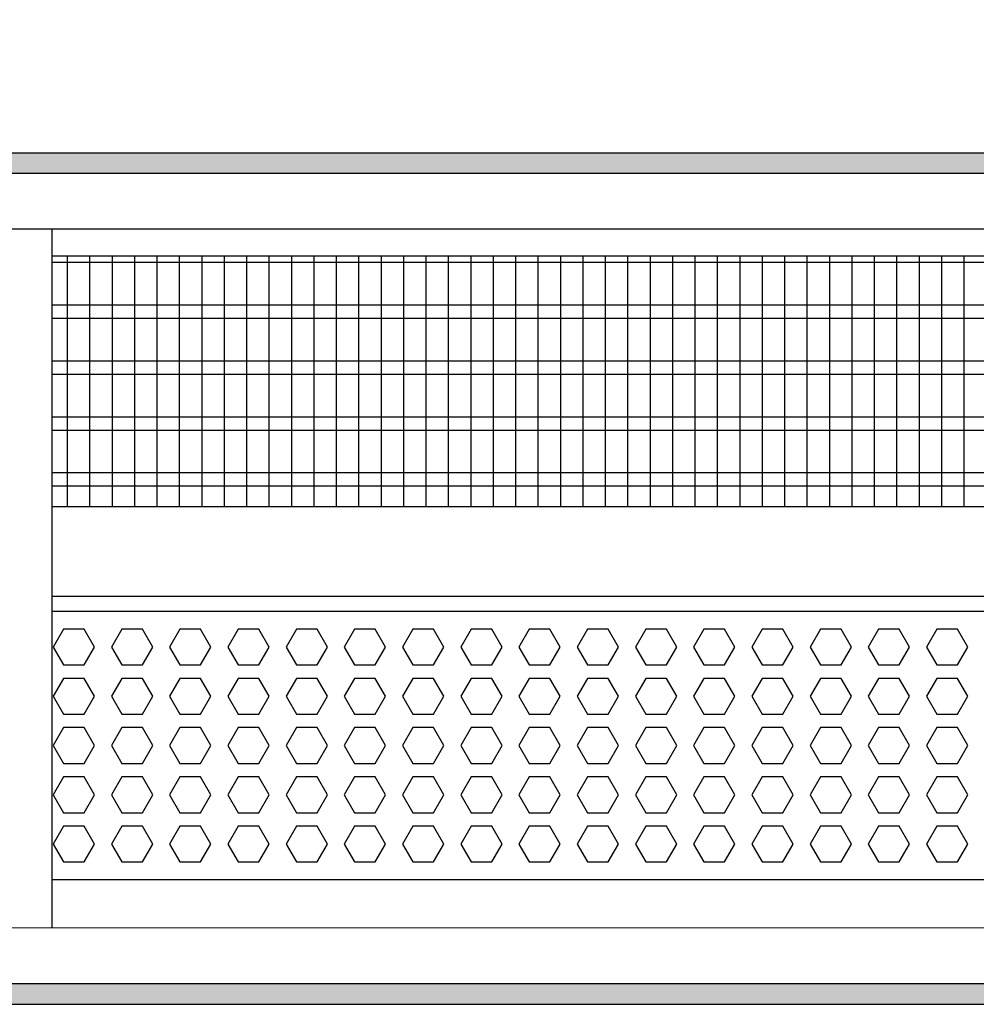
# Model space of a CAD drawing. Units: millimetres. Extents: x -8074 to 865, y 10003 to 15943.
# Drawn here: x -6976 to -6762, y 11351 to 11571 of the extents above; entities that cross this region are included whole.
import ezdxf

# ---------------------------------------------------------------- set-up
doc = ezdxf.new("R2010")
doc.units = ezdxf.units.MM
doc.layers.add('1', color=7, linetype='Continuous')
doc.styles.add('CONVERTER_14', font='txt.shx', dxfattribs={"width": 0.9})
doc.dimstyles.new('ME10_DIM_33', dxfattribs={"dimtxt": 46, "dimasz": 46, "dimexe": 15, "dimexo": 10, "dimgap": 18, "dimtad": 1, "dimdec": 1, "dimlfac": 0.03937, "dimdsep": 46, "dimtxsty": 'CONVERTER_14', "dimsah": 1, "dimcen": 0.09, "dimclrd": 6, "dimclre": 6, "dimclrt": 3, "dimadec": 0, "dimazin": 0, "dimtfac": 1, "dimtdec": 4, "dimtix": 1, "dimtmove": 0, "dimatfit": 3, "dimfxl": 1, "dimtolj": 1, "dimtzin": 0, "dimarcsym": 0})
pattern_1 = [(45, (0, 0), (-0.0707106781, 0.0707106781), [])]

# ---------------------------------------------------------------- blocks, each defined once
blk = doc.blocks.new('*D26')
at = {"layer": '1', "color": 6, "linetype": 'Continuous'}
for p, q in [((-6998.3, 11531.09), (-6998.3, 11656.17)), ((-5008.23, 11531.09), (-5008.23, 11656.17)), ((-5008.23, 11641.17), (-6998.3, 11641.17))]:
    blk.add_line(p, q, dxfattribs=at)
at = {"layer": '1', "color": 6}
for points in [[(-6952.3, 11647.23), (-6952.3, 11635.12), (-6998.3, 11641.17)], [(-5054.23, 11635.12), (-5054.23, 11647.23), (-5008.23, 11641.17)]]:
    blk.add_solid(points, dxfattribs=at)
at = {"layer": '1', "color": 3, "insert": (-6072.66, 11659.4), "char_height": 46, "attachment_point": 7, "rotation": 0.0001, "line_spacing_factor": 0.454545, "style": 'CONVERTER_14'}
blk.add_mtext('\\C3;78.3\\C3;*', dxfattribs=at)

msp = doc.modelspace()

# ---------------------------------------------------------------- hatches: boundary and pattern name
at = {"layer": '1', "linetype": 'Continuous'}
h = msp.add_hatch(dxfattribs=at)
h.set_pattern_fill('_USER', color=6, scale=0.1, angle=45, pattern_type=0)
h.set_pattern_definition(pattern_1)
h.paths.add_polyline_path([(-4938.3, 11541.17), (-4938.3, 11536.58), (-7278.3, 11536.58), (-7278.3, 11541.17)])
h = msp.add_hatch(dxfattribs=at)
h.set_pattern_fill('_USER', color=6, scale=0.1, angle=45, pattern_type=0)
h.set_pattern_definition(pattern_1)
h.paths.add_polyline_path([(-7278.3, 11355.77), (-7278.3, 11351.17), (-4938.3, 11351.17), (-4938.3, 11355.77)])

# ---------------------------------------------------------------- linework, layer by layer
at = {"color": 1, "linetype": 'Continuous'}
for p, q in [((-6968.33, 11524.19), (-6968.33, 11521.09)), ((-6968.33, 11521.09), (-6968.33, 11371.45)), ((-6968.33, 11518.2), (-6585.3, 11518.2)), ((-6968.33, 11462.25), (-6585.3, 11462.25)), ((-6968.33, 11442.28), (-6585.3, 11442.28)), ((-6968.33, 11438.88), (-6585.3, 11438.88)), ((-6585.3, 11378.94), (-6968.33, 11378.94)), ((-6968.33, 11371.45), (-6968.33, 11368.35))]:
    msp.add_line(p, q, dxfattribs=at)
at = {"color": 6, "linetype": 'Continuous'}
for p, q in [((-6585.3, 11516.71), (-6968.33, 11516.71)), ((-6585.3, 11507.2), (-6968.33, 11507.2)), ((-6585.3, 11504.22), (-6968.33, 11504.22)), ((-6585.3, 11494.71), (-6968.33, 11494.71)), ((-6585.3, 11491.73), (-6968.33, 11491.73)), ((-6585.3, 11482.22), (-6968.33, 11482.22)), ((-6585.3, 11479.25), (-6968.33, 11479.25)), ((-6585.3, 11469.74), (-6968.33, 11469.74)), ((-6585.3, 11466.76), (-6968.33, 11466.76)), ((-6965.75, 11434.88), (-6968.06, 11430.89)), ((-6961.14, 11434.88), (-6965.75, 11434.88)), ((-6958.83, 11430.89), (-6961.14, 11434.88)), ((-6952.76, 11434.88), (-6955.07, 11430.89)), ((-6948.15, 11434.88), (-6952.76, 11434.88)), ((-6945.84, 11430.89), (-6948.15, 11434.88)), ((-6939.78, 11434.88), (-6942.08, 11430.89)), ((-6935.16, 11434.88), (-6939.78, 11434.88)), ((-6932.86, 11430.89), (-6935.16, 11434.88)), ((-6926.79, 11434.88), (-6929.1, 11430.89)), ((-6922.18, 11434.88), (-6926.79, 11434.88)), ((-6919.87, 11430.89), (-6922.18, 11434.88)), ((-6913.8, 11434.88), (-6916.11, 11430.89)), ((-6909.19, 11434.88), (-6913.8, 11434.88)), ((-6906.88, 11430.89), (-6909.19, 11434.88)), ((-6900.82, 11434.88), (-6903.13, 11430.89)), ((-6896.2, 11434.88), (-6900.82, 11434.88)), ((-6893.9, 11430.89), (-6896.2, 11434.88)), ((-6887.83, 11434.88), (-6890.14, 11430.89)), ((-6883.22, 11434.88), (-6887.83, 11434.88)), ((-6880.91, 11430.89), (-6883.22, 11434.88)), ((-6874.85, 11434.88), (-6877.15, 11430.89)), ((-6870.23, 11434.88), (-6874.85, 11434.88)), ((-6867.92, 11430.89), (-6870.23, 11434.88)), ((-6861.86, 11434.88), (-6864.17, 11430.89)), ((-6857.25, 11434.88), (-6861.86, 11434.88)), ((-6854.94, 11430.89), (-6857.25, 11434.88)), ((-6848.87, 11434.88), (-6851.18, 11430.89)), ((-6844.26, 11434.88), (-6848.87, 11434.88)), ((-6841.95, 11430.89), (-6844.26, 11434.88)), ((-6835.89, 11434.88), (-6838.19, 11430.89)), ((-6831.27, 11434.88), (-6835.89, 11434.88)), ((-6828.97, 11430.89), (-6831.27, 11434.88)), ((-6822.9, 11434.88), (-6825.21, 11430.89)), ((-6818.29, 11434.88), (-6822.9, 11434.88)), ((-6815.98, 11430.89), (-6818.29, 11434.88)), ((-6809.91, 11434.88), (-6812.22, 11430.89)), ((-6805.3, 11434.88), (-6809.91, 11434.88)), ((-6802.99, 11430.89), (-6805.3, 11434.88)), ((-6796.93, 11434.88), (-6799.23, 11430.89)), ((-6792.31, 11434.88), (-6796.93, 11434.88)), ((-6790.01, 11430.89), (-6792.31, 11434.88)), ((-6783.94, 11434.88), (-6786.25, 11430.89)), ((-6779.33, 11434.88), (-6783.94, 11434.88)), ((-6777.02, 11430.89), (-6779.33, 11434.88)), ((-6770.95, 11434.88), (-6773.26, 11430.89)), ((-6766.34, 11434.88), (-6770.95, 11434.88)), ((-6764.03, 11430.89), (-6766.34, 11434.88)), ((-6968.06, 11430.89), (-6965.75, 11426.89)), ((-6961.14, 11426.89), (-6958.83, 11430.89)), ((-6955.07, 11430.89), (-6952.76, 11426.89)), ((-6948.15, 11426.89), (-6945.84, 11430.89)), ((-6942.08, 11430.89), (-6939.78, 11426.89)), ((-6935.16, 11426.89), (-6932.86, 11430.89)), ((-6929.1, 11430.89), (-6926.79, 11426.89)), ((-6922.18, 11426.89), (-6919.87, 11430.89)), ((-6916.11, 11430.89), (-6913.8, 11426.89)), ((-6909.19, 11426.89), (-6906.88, 11430.89)), ((-6903.13, 11430.89), (-6900.82, 11426.89)), ((-6896.2, 11426.89), (-6893.9, 11430.89)), ((-6890.14, 11430.89), (-6887.83, 11426.89)), ((-6883.22, 11426.89), (-6880.91, 11430.89)), ((-6877.15, 11430.89), (-6874.85, 11426.89)), ((-6870.23, 11426.89), (-6867.92, 11430.89)), ((-6864.17, 11430.89), (-6861.86, 11426.89)), ((-6857.25, 11426.89), (-6854.94, 11430.89)), ((-6851.18, 11430.89), (-6848.87, 11426.89)), ((-6844.26, 11426.89), (-6841.95, 11430.89)), ((-6838.19, 11430.89), (-6835.89, 11426.89)), ((-6831.27, 11426.89), (-6828.97, 11430.89)), ((-6825.21, 11430.89), (-6822.9, 11426.89)), ((-6818.29, 11426.89), (-6815.98, 11430.89)), ((-6812.22, 11430.89), (-6809.91, 11426.89)), ((-6805.3, 11426.89), (-6802.99, 11430.89)), ((-6799.23, 11430.89), (-6796.93, 11426.89)), ((-6792.31, 11426.89), (-6790.01, 11430.89)), ((-6786.25, 11430.89), (-6783.94, 11426.89)), ((-6779.33, 11426.89), (-6777.02, 11430.89)), ((-6773.26, 11430.89), (-6770.95, 11426.89)), ((-6766.34, 11426.89), (-6764.03, 11430.89)), ((-6965.75, 11426.89), (-6961.14, 11426.89)), ((-6952.76, 11426.89), (-6948.15, 11426.89)), ((-6939.78, 11426.89), (-6935.16, 11426.89)), ((-6926.79, 11426.89), (-6922.18, 11426.89)), ((-6913.8, 11426.89), (-6909.19, 11426.89)), ((-6900.82, 11426.89), (-6896.2, 11426.89)), ((-6887.83, 11426.89), (-6883.22, 11426.89)), ((-6874.85, 11426.89), (-6870.23, 11426.89)), ((-6861.86, 11426.89), (-6857.25, 11426.89)), ((-6848.87, 11426.89), (-6844.26, 11426.89)), ((-6835.89, 11426.89), (-6831.27, 11426.89)), ((-6822.9, 11426.89), (-6818.29, 11426.89)), ((-6809.91, 11426.89), (-6805.3, 11426.89)), ((-6796.93, 11426.89), (-6792.31, 11426.89)), ((-6783.94, 11426.89), (-6779.33, 11426.89)), ((-6770.95, 11426.89), (-6766.34, 11426.89)), ((-6965.75, 11423.89), (-6968.06, 11419.9)), ((-6961.14, 11423.89), (-6965.75, 11423.89)), ((-6958.83, 11419.9), (-6961.14, 11423.89)), ((-6952.76, 11423.89), (-6955.07, 11419.9)), ((-6948.15, 11423.89), (-6952.76, 11423.89)), ((-6945.84, 11419.9), (-6948.15, 11423.89)), ((-6939.78, 11423.89), (-6942.08, 11419.9)), ((-6935.16, 11423.89), (-6939.78, 11423.89)), ((-6932.86, 11419.9), (-6935.16, 11423.89)), ((-6926.79, 11423.89), (-6929.1, 11419.9)), ((-6922.18, 11423.89), (-6926.79, 11423.89)), ((-6919.87, 11419.9), (-6922.18, 11423.89)), ((-6913.8, 11423.89), (-6916.11, 11419.9)), ((-6909.19, 11423.89), (-6913.8, 11423.89)), ((-6906.88, 11419.9), (-6909.19, 11423.89)), ((-6900.82, 11423.89), (-6903.13, 11419.9)), ((-6896.2, 11423.89), (-6900.82, 11423.89)), ((-6893.9, 11419.9), (-6896.2, 11423.89)), ((-6887.83, 11423.89), (-6890.14, 11419.9)), ((-6883.22, 11423.89), (-6887.83, 11423.89)), ((-6880.91, 11419.9), (-6883.22, 11423.89)), ((-6874.85, 11423.89), (-6877.15, 11419.9)), ((-6870.23, 11423.89), (-6874.85, 11423.89)), ((-6867.92, 11419.9), (-6870.23, 11423.89)), ((-6861.86, 11423.89), (-6864.17, 11419.9)), ((-6857.25, 11423.89), (-6861.86, 11423.89)), ((-6854.94, 11419.9), (-6857.25, 11423.89)), ((-6848.87, 11423.89), (-6851.18, 11419.9)), ((-6844.26, 11423.89), (-6848.87, 11423.89)), ((-6841.95, 11419.9), (-6844.26, 11423.89)), ((-6835.89, 11423.89), (-6838.19, 11419.9)), ((-6831.27, 11423.89), (-6835.89, 11423.89)), ((-6828.97, 11419.9), (-6831.27, 11423.89)), ((-6822.9, 11423.89), (-6825.21, 11419.9)), ((-6818.29, 11423.89), (-6822.9, 11423.89)), ((-6815.98, 11419.9), (-6818.29, 11423.89)), ((-6809.91, 11423.89), (-6812.22, 11419.9)), ((-6805.3, 11423.89), (-6809.91, 11423.89)), ((-6802.99, 11419.9), (-6805.3, 11423.89)), ((-6796.93, 11423.89), (-6799.23, 11419.9)), ((-6792.31, 11423.89), (-6796.93, 11423.89)), ((-6790.01, 11419.9), (-6792.31, 11423.89)), ((-6783.94, 11423.89), (-6786.25, 11419.9)), ((-6779.33, 11423.89), (-6783.94, 11423.89)), ((-6777.02, 11419.9), (-6779.33, 11423.89)), ((-6770.95, 11423.89), (-6773.26, 11419.9)), ((-6766.34, 11423.89), (-6770.95, 11423.89)), ((-6764.03, 11419.9), (-6766.34, 11423.89)), ((-6968.06, 11419.9), (-6965.75, 11415.9)), ((-6961.14, 11415.9), (-6958.83, 11419.9)), ((-6955.07, 11419.9), (-6952.76, 11415.9)), ((-6948.15, 11415.9), (-6945.84, 11419.9)), ((-6942.08, 11419.9), (-6939.78, 11415.9)), ((-6935.16, 11415.9), (-6932.86, 11419.9)), ((-6929.1, 11419.9), (-6926.79, 11415.9)), ((-6922.18, 11415.9), (-6919.87, 11419.9)), ((-6916.11, 11419.9), (-6913.8, 11415.9)), ((-6909.19, 11415.9), (-6906.88, 11419.9)), ((-6903.13, 11419.9), (-6900.82, 11415.9)), ((-6896.2, 11415.9), (-6893.9, 11419.9)), ((-6890.14, 11419.9), (-6887.83, 11415.9)), ((-6883.22, 11415.9), (-6880.91, 11419.9)), ((-6877.15, 11419.9), (-6874.85, 11415.9)), ((-6870.23, 11415.9), (-6867.92, 11419.9)), ((-6864.17, 11419.9), (-6861.86, 11415.9)), ((-6857.25, 11415.9), (-6854.94, 11419.9)), ((-6851.18, 11419.9), (-6848.87, 11415.9)), ((-6844.26, 11415.9), (-6841.95, 11419.9)), ((-6838.19, 11419.9), (-6835.89, 11415.9)), ((-6831.27, 11415.9), (-6828.97, 11419.9)), ((-6825.21, 11419.9), (-6822.9, 11415.9)), ((-6818.29, 11415.9), (-6815.98, 11419.9)), ((-6812.22, 11419.9), (-6809.91, 11415.9)), ((-6805.3, 11415.9), (-6802.99, 11419.9)), ((-6799.23, 11419.9), (-6796.93, 11415.9)), ((-6792.31, 11415.9), (-6790.01, 11419.9)), ((-6786.25, 11419.9), (-6783.94, 11415.9)), ((-6779.33, 11415.9), (-6777.02, 11419.9)), ((-6773.26, 11419.9), (-6770.95, 11415.9)), ((-6766.34, 11415.9), (-6764.03, 11419.9)), ((-6965.75, 11415.9), (-6961.14, 11415.9)), ((-6952.76, 11415.9), (-6948.15, 11415.9)), ((-6939.78, 11415.9), (-6935.16, 11415.9)), ((-6926.79, 11415.9), (-6922.18, 11415.9)), ((-6913.8, 11415.9), (-6909.19, 11415.9)), ((-6900.82, 11415.9), (-6896.2, 11415.9)), ((-6887.83, 11415.9), (-6883.22, 11415.9)), ((-6874.85, 11415.9), (-6870.23, 11415.9)), ((-6861.86, 11415.9), (-6857.25, 11415.9)), ((-6848.87, 11415.9), (-6844.26, 11415.9)), ((-6835.89, 11415.9), (-6831.27, 11415.9)), ((-6822.9, 11415.9), (-6818.29, 11415.9)), ((-6809.91, 11415.9), (-6805.3, 11415.9)), ((-6796.93, 11415.9), (-6792.31, 11415.9)), ((-6783.94, 11415.9), (-6779.33, 11415.9)), ((-6770.95, 11415.9), (-6766.34, 11415.9)), ((-6965.75, 11412.91), (-6968.06, 11408.91)), ((-6961.14, 11412.91), (-6965.75, 11412.91)), ((-6958.83, 11408.91), (-6961.14, 11412.91)), ((-6952.76, 11412.91), (-6955.07, 11408.91)), ((-6948.15, 11412.91), (-6952.76, 11412.91)), ((-6945.84, 11408.91), (-6948.15, 11412.91)), ((-6939.78, 11412.91), (-6942.08, 11408.91)), ((-6935.16, 11412.91), (-6939.78, 11412.91)), ((-6932.86, 11408.91), (-6935.16, 11412.91)), ((-6926.79, 11412.91), (-6929.1, 11408.91)), ((-6922.18, 11412.91), (-6926.79, 11412.91)), ((-6919.87, 11408.91), (-6922.18, 11412.91)), ((-6913.8, 11412.91), (-6916.11, 11408.91)), ((-6909.19, 11412.91), (-6913.8, 11412.91)), ((-6906.88, 11408.91), (-6909.19, 11412.91)), ((-6900.82, 11412.91), (-6903.13, 11408.91)), ((-6896.2, 11412.91), (-6900.82, 11412.91)), ((-6893.9, 11408.91), (-6896.2, 11412.91)), ((-6887.83, 11412.91), (-6890.14, 11408.91)), ((-6883.22, 11412.91), (-6887.83, 11412.91)), ((-6880.91, 11408.91), (-6883.22, 11412.91)), ((-6874.85, 11412.91), (-6877.15, 11408.91)), ((-6870.23, 11412.91), (-6874.85, 11412.91)), ((-6867.92, 11408.91), (-6870.23, 11412.91)), ((-6861.86, 11412.91), (-6864.17, 11408.91)), ((-6857.25, 11412.91), (-6861.86, 11412.91)), ((-6854.94, 11408.91), (-6857.25, 11412.91)), ((-6848.87, 11412.91), (-6851.18, 11408.91)), ((-6844.26, 11412.91), (-6848.87, 11412.91)), ((-6841.95, 11408.91), (-6844.26, 11412.91)), ((-6835.89, 11412.91), (-6838.19, 11408.91)), ((-6831.27, 11412.91), (-6835.89, 11412.91)), ((-6828.97, 11408.91), (-6831.27, 11412.91)), ((-6822.9, 11412.91), (-6825.21, 11408.91)), ((-6818.29, 11412.91), (-6822.9, 11412.91)), ((-6815.98, 11408.91), (-6818.29, 11412.91)), ((-6809.91, 11412.91), (-6812.22, 11408.91)), ((-6805.3, 11412.91), (-6809.91, 11412.91)), ((-6802.99, 11408.91), (-6805.3, 11412.91)), ((-6796.93, 11412.91), (-6799.23, 11408.91)), ((-6792.31, 11412.91), (-6796.93, 11412.91)), ((-6790.01, 11408.91), (-6792.31, 11412.91)), ((-6783.94, 11412.91), (-6786.25, 11408.91)), ((-6779.33, 11412.91), (-6783.94, 11412.91)), ((-6777.02, 11408.91), (-6779.33, 11412.91)), ((-6770.95, 11412.91), (-6773.26, 11408.91)), ((-6766.34, 11412.91), (-6770.95, 11412.91)), ((-6764.03, 11408.91), (-6766.34, 11412.91)), ((-6968.06, 11408.91), (-6965.75, 11404.91)), ((-6961.14, 11404.91), (-6958.83, 11408.91)), ((-6955.07, 11408.91), (-6952.76, 11404.91)), ((-6948.15, 11404.91), (-6945.84, 11408.91)), ((-6942.08, 11408.91), (-6939.78, 11404.91)), ((-6935.16, 11404.91), (-6932.86, 11408.91)), ((-6929.1, 11408.91), (-6926.79, 11404.91)), ((-6922.18, 11404.91), (-6919.87, 11408.91)), ((-6916.11, 11408.91), (-6913.8, 11404.91)), ((-6909.19, 11404.91), (-6906.88, 11408.91)), ((-6903.13, 11408.91), (-6900.82, 11404.91)), ((-6896.2, 11404.91), (-6893.9, 11408.91)), ((-6890.14, 11408.91), (-6887.83, 11404.91)), ((-6883.22, 11404.91), (-6880.91, 11408.91)), ((-6877.15, 11408.91), (-6874.85, 11404.91)), ((-6870.23, 11404.91), (-6867.92, 11408.91)), ((-6864.17, 11408.91), (-6861.86, 11404.91)), ((-6857.25, 11404.91), (-6854.94, 11408.91)), ((-6851.18, 11408.91), (-6848.87, 11404.91)), ((-6844.26, 11404.91), (-6841.95, 11408.91)), ((-6838.19, 11408.91), (-6835.89, 11404.91)), ((-6831.27, 11404.91), (-6828.97, 11408.91)), ((-6825.21, 11408.91), (-6822.9, 11404.91)), ((-6818.29, 11404.91), (-6815.98, 11408.91)), ((-6812.22, 11408.91), (-6809.91, 11404.91)), ((-6805.3, 11404.91), (-6802.99, 11408.91)), ((-6799.23, 11408.91), (-6796.93, 11404.91)), ((-6792.31, 11404.91), (-6790.01, 11408.91)), ((-6786.25, 11408.91), (-6783.94, 11404.91)), ((-6779.33, 11404.91), (-6777.02, 11408.91)), ((-6773.26, 11408.91), (-6770.95, 11404.91)), ((-6766.34, 11404.91), (-6764.03, 11408.91)), ((-6965.75, 11404.91), (-6961.14, 11404.91)), ((-6952.76, 11404.91), (-6948.15, 11404.91)), ((-6939.78, 11404.91), (-6935.16, 11404.91)), ((-6926.79, 11404.91), (-6922.18, 11404.91)), ((-6913.8, 11404.91), (-6909.19, 11404.91)), ((-6900.82, 11404.91), (-6896.2, 11404.91)), ((-6887.83, 11404.91), (-6883.22, 11404.91)), ((-6874.85, 11404.91), (-6870.23, 11404.91)), ((-6861.86, 11404.91), (-6857.25, 11404.91)), ((-6848.87, 11404.91), (-6844.26, 11404.91)), ((-6835.89, 11404.91), (-6831.27, 11404.91)), ((-6822.9, 11404.91), (-6818.29, 11404.91)), ((-6809.91, 11404.91), (-6805.3, 11404.91)), ((-6796.93, 11404.91), (-6792.31, 11404.91)), ((-6783.94, 11404.91), (-6779.33, 11404.91)), ((-6770.95, 11404.91), (-6766.34, 11404.91)), ((-6965.75, 11401.92), (-6968.06, 11397.92)), ((-6961.14, 11401.92), (-6965.75, 11401.92)), ((-6958.83, 11397.92), (-6961.14, 11401.92)), ((-6952.76, 11401.92), (-6955.07, 11397.92)), ((-6948.15, 11401.92), (-6952.76, 11401.92)), ((-6945.84, 11397.92), (-6948.15, 11401.92)), ((-6939.78, 11401.92), (-6942.08, 11397.92)), ((-6935.16, 11401.92), (-6939.78, 11401.92)), ((-6932.86, 11397.92), (-6935.16, 11401.92)), ((-6926.79, 11401.92), (-6929.1, 11397.92)), ((-6922.18, 11401.92), (-6926.79, 11401.92)), ((-6919.87, 11397.92), (-6922.18, 11401.92)), ((-6913.8, 11401.92), (-6916.11, 11397.92)), ((-6909.19, 11401.92), (-6913.8, 11401.92)), ((-6906.88, 11397.92), (-6909.19, 11401.92)), ((-6900.82, 11401.92), (-6903.13, 11397.92)), ((-6896.2, 11401.92), (-6900.82, 11401.92)), ((-6893.9, 11397.92), (-6896.2, 11401.92)), ((-6887.83, 11401.92), (-6890.14, 11397.92)), ((-6883.22, 11401.92), (-6887.83, 11401.92)), ((-6880.91, 11397.92), (-6883.22, 11401.92)), ((-6874.85, 11401.92), (-6877.15, 11397.92)), ((-6870.23, 11401.92), (-6874.85, 11401.92)), ((-6867.92, 11397.92), (-6870.23, 11401.92)), ((-6861.86, 11401.92), (-6864.17, 11397.92)), ((-6857.25, 11401.92), (-6861.86, 11401.92)), ((-6854.94, 11397.92), (-6857.25, 11401.92)), ((-6848.87, 11401.92), (-6851.18, 11397.92)), ((-6844.26, 11401.92), (-6848.87, 11401.92)), ((-6841.95, 11397.92), (-6844.26, 11401.92)), ((-6835.89, 11401.92), (-6838.19, 11397.92)), ((-6831.27, 11401.92), (-6835.89, 11401.92)), ((-6828.97, 11397.92), (-6831.27, 11401.92)), ((-6822.9, 11401.92), (-6825.21, 11397.92)), ((-6818.29, 11401.92), (-6822.9, 11401.92)), ((-6815.98, 11397.92), (-6818.29, 11401.92)), ((-6809.91, 11401.92), (-6812.22, 11397.92)), ((-6805.3, 11401.92), (-6809.91, 11401.92)), ((-6802.99, 11397.92), (-6805.3, 11401.92)), ((-6796.93, 11401.92), (-6799.23, 11397.92)), ((-6792.31, 11401.92), (-6796.93, 11401.92)), ((-6790.01, 11397.92), (-6792.31, 11401.92)), ((-6783.94, 11401.92), (-6786.25, 11397.92)), ((-6779.33, 11401.92), (-6783.94, 11401.92)), ((-6777.02, 11397.92), (-6779.33, 11401.92)), ((-6770.95, 11401.92), (-6773.26, 11397.92)), ((-6766.34, 11401.92), (-6770.95, 11401.92)), ((-6764.03, 11397.92), (-6766.34, 11401.92)), ((-6968.06, 11397.92), (-6965.75, 11393.93)), ((-6961.14, 11393.93), (-6958.83, 11397.92)), ((-6955.07, 11397.92), (-6952.76, 11393.93)), ((-6948.15, 11393.93), (-6945.84, 11397.92)), ((-6942.08, 11397.92), (-6939.78, 11393.93)), ((-6935.16, 11393.93), (-6932.86, 11397.92)), ((-6929.1, 11397.92), (-6926.79, 11393.93)), ((-6922.18, 11393.93), (-6919.87, 11397.92)), ((-6916.11, 11397.92), (-6913.8, 11393.93)), ((-6909.19, 11393.93), (-6906.88, 11397.92)), ((-6903.13, 11397.92), (-6900.82, 11393.93)), ((-6896.2, 11393.93), (-6893.9, 11397.92)), ((-6890.14, 11397.92), (-6887.83, 11393.93)), ((-6883.22, 11393.93), (-6880.91, 11397.92)), ((-6877.15, 11397.92), (-6874.85, 11393.93)), ((-6870.23, 11393.93), (-6867.92, 11397.92)), ((-6864.17, 11397.92), (-6861.86, 11393.93)), ((-6857.25, 11393.93), (-6854.94, 11397.92)), ((-6851.18, 11397.92), (-6848.87, 11393.93)), ((-6844.26, 11393.93), (-6841.95, 11397.92)), ((-6838.19, 11397.92), (-6835.89, 11393.93)), ((-6831.27, 11393.93), (-6828.97, 11397.92)), ((-6825.21, 11397.92), (-6822.9, 11393.93)), ((-6818.29, 11393.93), (-6815.98, 11397.92)), ((-6812.22, 11397.92), (-6809.91, 11393.93)), ((-6805.3, 11393.93), (-6802.99, 11397.92)), ((-6799.23, 11397.92), (-6796.93, 11393.93)), ((-6792.31, 11393.93), (-6790.01, 11397.92)), ((-6786.25, 11397.92), (-6783.94, 11393.93)), ((-6779.33, 11393.93), (-6777.02, 11397.92)), ((-6773.26, 11397.92), (-6770.95, 11393.93)), ((-6766.34, 11393.93), (-6764.03, 11397.92)), ((-6965.75, 11393.93), (-6961.14, 11393.93)), ((-6952.76, 11393.93), (-6948.15, 11393.93)), ((-6939.78, 11393.93), (-6935.16, 11393.93)), ((-6926.79, 11393.93), (-6922.18, 11393.93)), ((-6913.8, 11393.93), (-6909.19, 11393.93)), ((-6900.82, 11393.93), (-6896.2, 11393.93)), ((-6887.83, 11393.93), (-6883.22, 11393.93)), ((-6874.85, 11393.93), (-6870.23, 11393.93)), ((-6861.86, 11393.93), (-6857.25, 11393.93)), ((-6848.87, 11393.93), (-6844.26, 11393.93)), ((-6835.89, 11393.93), (-6831.27, 11393.93)), ((-6822.9, 11393.93), (-6818.29, 11393.93)), ((-6809.91, 11393.93), (-6805.3, 11393.93)), ((-6796.93, 11393.93), (-6792.31, 11393.93)), ((-6783.94, 11393.93), (-6779.33, 11393.93)), ((-6770.95, 11393.93), (-6766.34, 11393.93)), ((-6965.75, 11390.93), (-6968.06, 11386.93)), ((-6961.14, 11390.93), (-6965.75, 11390.93)), ((-6958.83, 11386.93), (-6961.14, 11390.93)), ((-6952.76, 11390.93), (-6955.07, 11386.93)), ((-6948.15, 11390.93), (-6952.76, 11390.93)), ((-6945.84, 11386.93), (-6948.15, 11390.93)), ((-6939.78, 11390.93), (-6942.08, 11386.93)), ((-6935.16, 11390.93), (-6939.78, 11390.93)), ((-6932.86, 11386.93), (-6935.16, 11390.93)), ((-6926.79, 11390.93), (-6929.1, 11386.93)), ((-6922.18, 11390.93), (-6926.79, 11390.93)), ((-6919.87, 11386.93), (-6922.18, 11390.93)), ((-6913.8, 11390.93), (-6916.11, 11386.93)), ((-6909.19, 11390.93), (-6913.8, 11390.93)), ((-6906.88, 11386.93), (-6909.19, 11390.93)), ((-6900.82, 11390.93), (-6903.13, 11386.93)), ((-6896.2, 11390.93), (-6900.82, 11390.93)), ((-6893.9, 11386.93), (-6896.2, 11390.93)), ((-6887.83, 11390.93), (-6890.14, 11386.93)), ((-6883.22, 11390.93), (-6887.83, 11390.93)), ((-6880.91, 11386.93), (-6883.22, 11390.93)), ((-6874.85, 11390.93), (-6877.15, 11386.93)), ((-6870.23, 11390.93), (-6874.85, 11390.93)), ((-6867.92, 11386.93), (-6870.23, 11390.93)), ((-6861.86, 11390.93), (-6864.17, 11386.93)), ((-6857.25, 11390.93), (-6861.86, 11390.93)), ((-6854.94, 11386.93), (-6857.25, 11390.93)), ((-6848.87, 11390.93), (-6851.18, 11386.93)), ((-6844.26, 11390.93), (-6848.87, 11390.93)), ((-6841.95, 11386.93), (-6844.26, 11390.93)), ((-6835.89, 11390.93), (-6838.19, 11386.93)), ((-6831.27, 11390.93), (-6835.89, 11390.93)), ((-6828.97, 11386.93), (-6831.27, 11390.93)), ((-6822.9, 11390.93), (-6825.21, 11386.93)), ((-6818.29, 11390.93), (-6822.9, 11390.93)), ((-6815.98, 11386.93), (-6818.29, 11390.93)), ((-6809.91, 11390.93), (-6812.22, 11386.93)), ((-6805.3, 11390.93), (-6809.91, 11390.93)), ((-6802.99, 11386.93), (-6805.3, 11390.93)), ((-6796.93, 11390.93), (-6799.23, 11386.93)), ((-6792.31, 11390.93), (-6796.93, 11390.93)), ((-6790.01, 11386.93), (-6792.31, 11390.93)), ((-6783.94, 11390.93), (-6786.25, 11386.93)), ((-6779.33, 11390.93), (-6783.94, 11390.93)), ((-6777.02, 11386.93), (-6779.33, 11390.93)), ((-6770.95, 11390.93), (-6773.26, 11386.93)), ((-6766.34, 11390.93), (-6770.95, 11390.93)), ((-6764.03, 11386.93), (-6766.34, 11390.93)), ((-6968.06, 11386.93), (-6965.75, 11382.94)), ((-6961.14, 11382.94), (-6958.83, 11386.93)), ((-6955.07, 11386.93), (-6952.76, 11382.94)), ((-6948.15, 11382.94), (-6945.84, 11386.93)), ((-6942.08, 11386.93), (-6939.78, 11382.94)), ((-6935.16, 11382.94), (-6932.86, 11386.93)), ((-6929.1, 11386.93), (-6926.79, 11382.94)), ((-6922.18, 11382.94), (-6919.87, 11386.93)), ((-6916.11, 11386.93), (-6913.8, 11382.94)), ((-6909.19, 11382.94), (-6906.88, 11386.93)), ((-6903.13, 11386.93), (-6900.82, 11382.94)), ((-6896.2, 11382.94), (-6893.9, 11386.93)), ((-6890.14, 11386.93), (-6887.83, 11382.94)), ((-6883.22, 11382.94), (-6880.91, 11386.93)), ((-6877.15, 11386.93), (-6874.85, 11382.94)), ((-6870.23, 11382.94), (-6867.92, 11386.93)), ((-6864.17, 11386.93), (-6861.86, 11382.94)), ((-6857.25, 11382.94), (-6854.94, 11386.93)), ((-6851.18, 11386.93), (-6848.87, 11382.94)), ((-6844.26, 11382.94), (-6841.95, 11386.93)), ((-6838.19, 11386.93), (-6835.89, 11382.94)), ((-6831.27, 11382.94), (-6828.97, 11386.93)), ((-6825.21, 11386.93), (-6822.9, 11382.94)), ((-6818.29, 11382.94), (-6815.98, 11386.93)), ((-6812.22, 11386.93), (-6809.91, 11382.94)), ((-6805.3, 11382.94), (-6802.99, 11386.93)), ((-6799.23, 11386.93), (-6796.93, 11382.94)), ((-6792.31, 11382.94), (-6790.01, 11386.93)), ((-6786.25, 11386.93), (-6783.94, 11382.94)), ((-6779.33, 11382.94), (-6777.02, 11386.93)), ((-6773.26, 11386.93), (-6770.95, 11382.94)), ((-6766.34, 11382.94), (-6764.03, 11386.93)), ((-6965.75, 11382.94), (-6961.14, 11382.94)), ((-6952.76, 11382.94), (-6948.15, 11382.94)), ((-6939.78, 11382.94), (-6935.16, 11382.94)), ((-6926.79, 11382.94), (-6922.18, 11382.94)), ((-6913.8, 11382.94), (-6909.19, 11382.94)), ((-6900.82, 11382.94), (-6896.2, 11382.94)), ((-6887.83, 11382.94), (-6883.22, 11382.94)), ((-6874.85, 11382.94), (-6870.23, 11382.94)), ((-6861.86, 11382.94), (-6857.25, 11382.94)), ((-6848.87, 11382.94), (-6844.26, 11382.94)), ((-6835.89, 11382.94), (-6831.27, 11382.94)), ((-6822.9, 11382.94), (-6818.29, 11382.94)), ((-6809.91, 11382.94), (-6805.3, 11382.94)), ((-6796.93, 11382.94), (-6792.31, 11382.94)), ((-6783.94, 11382.94), (-6779.33, 11382.94)), ((-6770.95, 11382.94), (-6766.34, 11382.94))]:
    msp.add_line(p, q, dxfattribs=at)
at = {"layer": '1', "color": 6, "linetype": 'Continuous'}
for p, q in [((-7278.3, 11541.17), (-4938.3, 11541.17)), ((-4938.3, 11536.58), (-7278.3, 11536.58)), ((-6964.85, 11462.25), (-6964.85, 11518.2)), ((-6959.85, 11462.25), (-6959.85, 11518.2)), ((-6954.85, 11462.25), (-6954.85, 11518.2)), ((-6949.85, 11462.25), (-6949.85, 11518.2)), ((-6944.85, 11462.25), (-6944.85, 11518.2)), ((-6939.85, 11462.25), (-6939.85, 11518.2)), ((-6934.85, 11462.25), (-6934.85, 11518.2)), ((-6929.85, 11462.25), (-6929.85, 11518.2)), ((-6924.85, 11462.25), (-6924.85, 11518.2)), ((-6919.85, 11462.25), (-6919.85, 11518.2)), ((-6914.85, 11462.25), (-6914.85, 11518.2)), ((-6909.85, 11462.25), (-6909.85, 11518.2)), ((-6904.85, 11462.25), (-6904.85, 11518.2)), ((-6899.85, 11462.25), (-6899.85, 11518.2)), ((-6894.85, 11462.25), (-6894.85, 11518.2)), ((-6889.85, 11462.25), (-6889.85, 11518.2)), ((-6884.85, 11462.25), (-6884.85, 11518.2)), ((-6879.85, 11462.25), (-6879.85, 11518.2)), ((-6874.85, 11462.25), (-6874.85, 11518.2)), ((-6869.85, 11462.25), (-6869.85, 11518.2)), ((-6864.85, 11462.25), (-6864.85, 11518.2)), ((-6859.85, 11462.25), (-6859.85, 11518.2)), ((-6854.85, 11462.25), (-6854.85, 11518.2)), ((-6849.85, 11462.25), (-6849.85, 11518.2)), ((-6844.85, 11462.25), (-6844.85, 11518.2)), ((-6839.85, 11462.25), (-6839.85, 11518.2)), ((-6834.85, 11462.25), (-6834.85, 11518.2)), ((-6829.85, 11462.25), (-6829.85, 11518.2)), ((-6824.85, 11462.25), (-6824.85, 11518.2)), ((-6819.85, 11462.25), (-6819.85, 11518.2)), ((-6814.85, 11462.25), (-6814.85, 11518.2)), ((-6809.85, 11462.25), (-6809.85, 11518.2)), ((-6804.85, 11462.25), (-6804.85, 11518.2)), ((-6799.85, 11462.25), (-6799.85, 11518.2)), ((-6794.85, 11462.25), (-6794.85, 11518.2)), ((-6789.85, 11462.25), (-6789.85, 11518.2)), ((-6784.85, 11462.25), (-6784.85, 11518.2)), ((-6779.85, 11462.25), (-6779.85, 11518.2)), ((-6774.85, 11462.25), (-6774.85, 11518.2)), ((-6769.85, 11462.25), (-6769.85, 11518.2)), ((-6764.85, 11462.25), (-6764.85, 11518.2)), ((-4938.3, 11355.77), (-7278.3, 11355.77)), ((-7278.3, 11351.17), (-4938.3, 11351.17))]:
    msp.add_line(p, q, dxfattribs=at)
at = {"layer": '1', "color": 1, "linetype": 'Continuous'}
for p, q in [((-7171.37, 11524.19), (-6585.3, 11524.19)), ((-7101.3, 11524.19), (-5604.9, 11524.19)), ((-6560.3, 11368.17), (-7171.37, 11368.22))]:
    msp.add_line(p, q, dxfattribs=at)

# ---------------------------------------------------------------- dimensions: what is measured, and where the dimension line sits
at = {"layer": '1'}
dim = msp.add_linear_dim(base=(-5008.23, 11641.17), p1=(-6998.3, 11521.09), p2=(-5008.23, 11521.09), text='<>*', dimstyle='ME10_DIM_33', override={"dimpost": '*'}, dxfattribs=at)
dim.commit()
dim.dimension.update_dxf_attribs({"geometry": '*D26', "text_midpoint": (-6003.26, 11676.68), "text_rotation": 0.0001})

doc.saveas('drawing.dxf')
